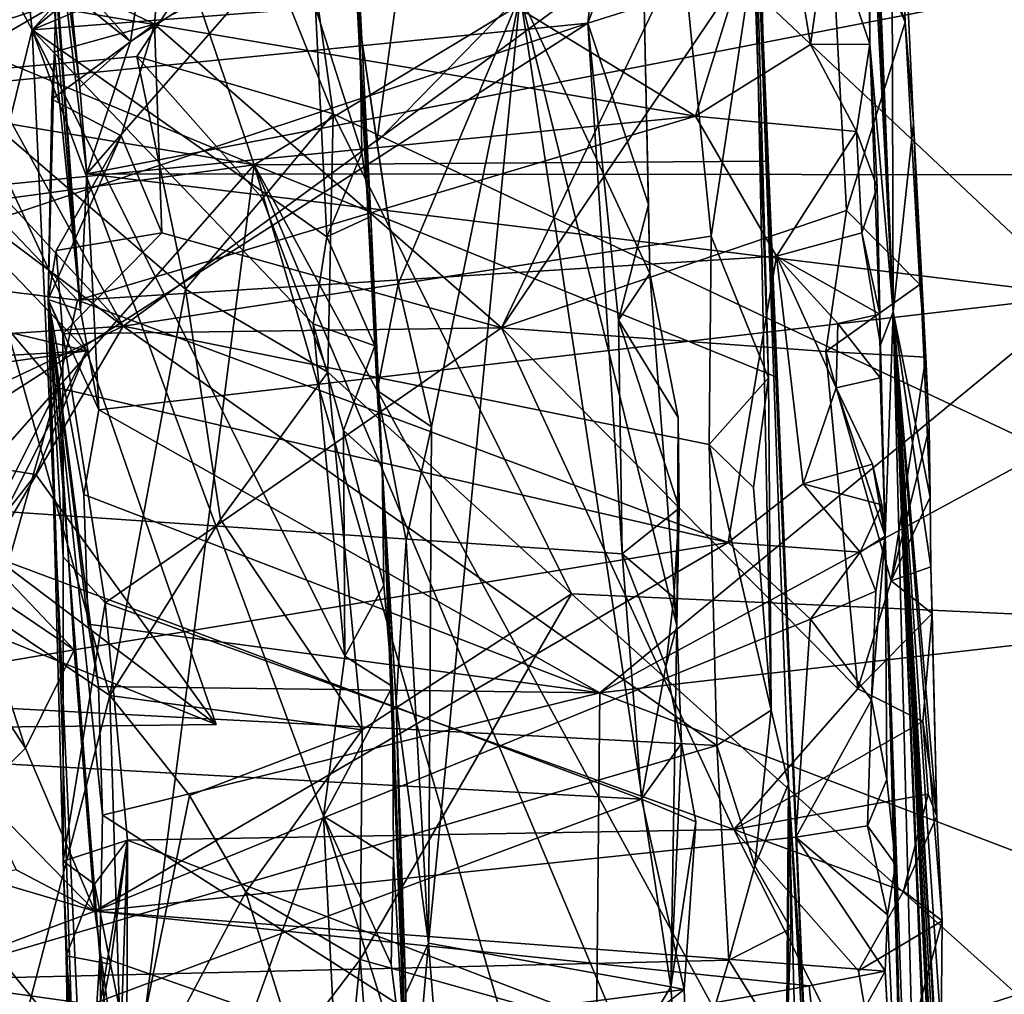
# Model space of a CAD drawing. Units: metres. Extents: x 25.43 to 29.35, y -2.84 to 5.43.
# Drawn here: x 25.9 to 26.32, y -0.27 to 0.15 of the extents above; entities that cross this region are included whole.
import ezdxf

# ---------------------------------------------------------------- set-up
doc = ezdxf.new("R2010")
doc.units = ezdxf.units.M

msp = doc.modelspace()

# ---------------------------------------------------------------- linework, layer by layer
at = {"layer": '1'}
for points in [[(26.25604, 0.4472, 4.13908), (26.2563, 0.39256, 4.03407), (26.273, 0.02248, 4.06828)], [(26.27213, 0.30652, 4.78969), (26.25604, 0.4472, 4.13908), (26.273, 0.02248, 4.06828)], [(26.25759, 0.35966, 4.00349), (26.273, 0.02248, 4.06828), (26.2563, 0.39256, 4.03407)], [(26.03465, 0.10672, -1.49366), (25.99697, 0.20035, -1.48967), (25.99915, 0.3611, -1.4961)], [(26.03465, 0.10672, -1.49366), (25.99915, 0.3611, -1.4961), (26.50435, -0.11438, -1.49474)], [(26.50435, -0.11438, -1.49474), (25.99915, 0.3611, -1.4961), (26.45741, 0.07493, -1.49727)], [(26.45741, 0.07493, -1.49727), (25.99915, 0.3611, -1.4961), (26.48098, 0.32539, -1.50132)], [(26.25759, 0.35966, 4.00349), (26.26228, 0.23076, 3.91086), (26.273, 0.02248, 4.06828)], [(25.86542, 0.12351, -1.36928), (25.89703, 0.34896, -1.41609), (25.97728, 0.27059, -1.48452)], [(25.80331, 0.33326, -0.43626), (25.83245, -0.15847, -0.42214), (25.90669, 0.1425, -0.3524)], [(25.80331, 0.33326, -0.43626), (25.90669, 0.1425, -0.3524), (25.89038, 0.28426, -0.36313)], [(25.90182, 0.31643, 5.1615), (25.91109, 0.23774, 5.01671), (25.92715, 0.0232, 5.3657)], [(25.92986, 0.08119, 5.39934), (25.90182, 0.31643, 5.1615), (25.92715, 0.0232, 5.3657)], [(25.92276, 0.15823, 5.40485), (25.90182, 0.31643, 5.1615), (25.92695, 0.11806, 5.41345)], [(25.92695, 0.11806, 5.41345), (25.90182, 0.31643, 5.1615), (25.92986, 0.08119, 5.39934)], [(26.27213, 0.30652, 4.78969), (26.27815, 0.14572, 4.84151), (26.26524, 0.18401, 4.87591)], [(26.27213, 0.30652, 4.78969), (26.273, 0.02248, 4.06828), (26.28171, 0.10274, 4.66687)], [(26.27213, 0.30652, 4.78969), (26.28171, 0.10274, 4.66687), (26.27815, 0.14572, 4.84151)], [(25.7804, 0.10909, 0.41081), (25.79195, 0.27787, 0.4446), (26.14544, 0.29666, 0.4031)], [(25.7804, 0.10909, 0.41081), (26.14544, 0.29666, 0.4031), (26.15211, 0.2306, 0.38573)], [(25.95863, 0.14489, 4.90868), (25.96341, 0.19995, 4.94377), (26.23977, 0.29539, 4.95956)], [(25.95863, 0.14489, 4.90868), (26.23977, 0.29539, 4.95956), (26.10629, 0.01559, 4.79368)], [(26.10629, 0.01559, 4.79368), (26.23977, 0.29539, 4.95956), (26.24492, 0.2207, 4.90969)], [(25.89038, 0.28426, -0.36313), (25.90669, 0.1425, -0.3524), (26.02687, 0.27478, -0.30332)], [(25.80459, 0.27276, 0.88386), (25.79475, 0.17949, 0.85035), (25.94539, 0.01635, 0.82844)], [(25.80459, 0.27276, 0.88386), (25.94539, 0.01635, 0.82844), (26.18217, 0.18997, 0.902)], [(26.02687, 0.27478, -0.30332), (25.90669, 0.1425, -0.3524), (26.02218, 0.23826, -0.30778)], [(25.86542, 0.12351, -1.36928), (25.97728, 0.27059, -1.48452), (25.99697, 0.20035, -1.48967)], [(25.92354, 0.26793, 3.82791), (25.89896, 0.15486, 3.69624), (26.18889, 0.10565, 3.68546)], [(25.92354, 0.26793, 3.82791), (26.18889, 0.10565, 3.68546), (26.22406, 0.21908, 3.81452)], [(26.21282, 0.25372, 1.01685), (26.22843, -0.17842, 0.94149), (26.2381, -0.35013, 1.30411)], [(26.22843, -0.17842, 0.94149), (26.21282, 0.25372, 1.01685), (26.22108, -0.14712, 0.86323)], [(26.21282, 0.25372, 1.01685), (26.21368, 0.17552, 0.93375), (26.21999, -0.00568, 0.89523)], [(26.21577, 0.21457, 1.32171), (26.21282, 0.25372, 1.01685), (26.21898, 0.08654, 1.26188)], [(26.21282, 0.25372, 1.01685), (26.21999, -0.00568, 0.89523), (26.22108, -0.14712, 0.86323)], [(26.21898, 0.08654, 1.26188), (26.21282, 0.25372, 1.01685), (26.22314, -0.00518, 1.27768)], [(26.22314, -0.00518, 1.27768), (26.21282, 0.25372, 1.01685), (26.2381, -0.35013, 1.30411)], [(26.02218, 0.23826, -0.30778), (25.90669, 0.1425, -0.3524), (26.03385, 0.19556, -0.30027)], [(25.91109, 0.23774, 5.01671), (25.91699, 0.16511, 4.94685), (25.92715, 0.0232, 5.3657)], [(26.14311, 0.14535, 0.37139), (25.7804, 0.10909, 0.41081), (26.15211, 0.2306, 0.38573)], [(26.14311, 0.14535, 0.37139), (26.15211, 0.2306, 0.38573), (26.16157, 0.19446, 0.37452)], [(26.26228, 0.23076, 3.91086), (26.26275, 0.19272, 3.83274), (26.26308, 0.13634, 3.7625)], [(26.273, 0.02248, 4.06828), (26.26228, 0.23076, 3.91086), (26.26308, 0.13634, 3.7625)], [(26.10629, 0.01559, 4.79368), (26.24492, 0.2207, 4.90969), (26.25324, 0.06563, 4.7992)], [(26.22406, 0.21908, 3.81452), (26.18889, 0.10565, 3.68546), (26.23779, 0.13616, 3.72903)], [(26.22406, 0.21908, 3.81452), (26.23779, 0.13616, 3.72903), (26.24527, 0.18882, 3.79144)], [(26.25324, 0.06563, 4.7992), (26.24492, 0.2207, 4.90969), (26.27815, 0.14572, 4.84151)], [(26.24492, 0.2207, 4.90969), (26.26524, 0.18401, 4.87591), (26.27815, 0.14572, 4.84151)], [(26.00105, 0.08505, 1.32493), (25.96179, 0.20041, 1.38804), (26.21577, 0.21457, 1.32171)], [(26.00105, 0.08505, 1.32493), (26.21577, 0.21457, 1.32171), (26.21898, 0.08654, 1.26188)], [(25.70837, 0.13402, 1.38634), (25.72184, 0.20061, 1.42525), (26.00105, 0.08505, 1.32493)], [(26.00105, 0.08505, 1.32493), (25.72184, 0.20061, 1.42525), (25.96179, 0.20041, 1.38804)], [(25.9512, 0.13118, -1.4545), (25.86542, 0.12351, -1.36928), (25.99697, 0.20035, -1.48967)], [(25.95863, 0.14489, 4.90868), (25.91699, 0.16511, 4.94685), (25.96341, 0.19995, 4.94377)], [(25.92196, 0.16777, 5.43944), (25.94851, 0.13749, 5.43498), (25.95786, 0.19834, 5.47057)], [(25.95786, 0.19834, 5.47057), (25.94851, 0.13749, 5.43498), (26.02012, 0.18445, 5.45986)], [(25.9512, 0.13118, -1.4545), (25.99697, 0.20035, -1.48967), (26.03465, 0.10672, -1.49366)], [(25.90669, 0.1425, -0.3524), (26.02718, 0.15189, -0.30542), (26.03385, 0.19556, -0.30027)], [(26.14311, 0.14535, 0.37139), (26.16157, 0.19446, 0.37452), (26.16708, 0.15289, 0.27542)], [(26.18217, 0.18997, 0.902), (25.94539, 0.01635, 0.82844), (26.19559, 0.05469, 0.86917)], [(26.18217, 0.18997, 0.902), (26.19559, 0.05469, 0.86917), (26.21368, 0.17552, 0.93375)], [(26.24527, 0.18882, 3.79144), (26.23779, 0.13616, 3.72903), (26.26308, 0.13634, 3.7625)], [(26.26275, 0.19272, 3.83274), (26.24527, 0.18882, 3.79144), (26.26308, 0.13634, 3.7625)], [(25.94851, 0.13749, 5.43498), (25.92986, 0.08119, 5.39934), (26.02012, 0.18445, 5.45986)], [(26.02012, 0.18445, 5.45986), (25.92986, 0.08119, 5.39934), (26.37084, 0.16683, 5.43842)], [(25.79475, 0.17949, 0.85035), (25.80207, 0.12422, 0.83643), (25.94539, 0.01635, 0.82844)], [(26.21368, 0.17552, 0.93375), (26.19559, 0.05469, 0.86917), (26.21999, -0.00568, 0.89523)], [(25.92196, 0.16777, 5.43944), (25.92276, 0.15823, 5.40485), (25.94851, 0.13749, 5.43498)], [(25.73094, 0.05357, 2.35121), (25.92977, 0.00581, 2.38099), (25.85603, 0.16457, 2.33859)], [(25.85603, 0.16457, 2.33859), (25.92977, 0.00581, 2.38099), (25.84598, 0.09333, 2.44431)], [(25.95863, 0.14489, 4.90868), (25.91616, 0.13314, 4.93265), (25.91699, 0.16511, 4.94685)], [(25.91699, 0.16511, 4.94685), (25.91616, 0.13314, 4.93265), (25.92715, 0.0232, 5.3657)], [(25.92986, 0.08119, 5.39934), (26.38618, 0.08074, 5.38388), (26.37084, 0.16683, 5.43842)], [(26.04503, 0.15067, -0.05847), (26.05334, 0.09477, 0.01557), (26.06299, 0.16545, 0.04534)], [(26.06299, 0.16545, 0.04534), (26.05334, 0.09477, 0.01557), (26.11431, 0.15732, 0.1297)], [(26.04576, 0.16097, -0.22062), (26.02718, 0.15189, -0.30542), (26.04688, 0.09018, -0.28258)], [(26.04576, 0.16097, -0.22062), (26.05074, 0.06302, -0.24265), (26.04503, 0.15067, -0.05847)], [(26.04576, 0.16097, -0.22062), (26.04688, 0.09018, -0.28258), (26.05074, 0.06302, -0.24265)], [(25.92276, 0.15823, 5.40485), (25.92695, 0.11806, 5.41345), (25.94851, 0.13749, 5.43498)], [(26.05334, 0.09477, 0.01557), (26.06242, 0.03416, 0.03381), (26.11431, 0.15732, 0.1297)], [(26.06242, 0.03416, 0.03381), (26.07658, -0.02647, 0.05479), (26.11431, 0.15732, 0.1297)], [(26.07526, -0.24635, 0.03145), (26.1784, -0.2649, 0.25654), (26.11431, 0.15732, 0.1297)], [(26.07658, -0.02647, 0.05479), (26.07526, -0.24635, 0.03145), (26.11431, 0.15732, 0.1297)], [(26.11431, 0.15732, 0.1297), (26.1784, -0.2649, 0.25654), (26.18098, -0.11128, 0.2876)], [(26.16954, 0.03878, 0.26922), (26.11431, 0.15732, 0.1297), (26.18098, -0.11128, 0.2876)], [(26.16708, 0.15289, 0.27542), (26.11431, 0.15732, 0.1297), (26.16954, 0.03878, 0.26922)], [(25.89896, 0.15486, 3.69624), (25.88037, 0.07527, 3.58697), (26.18889, 0.10565, 3.68546)], [(25.90669, 0.1425, -0.3524), (26.03204, 0.05432, -0.3031), (26.02718, 0.15189, -0.30542)], [(26.02718, 0.15189, -0.30542), (26.03204, 0.05432, -0.3031), (26.04688, 0.09018, -0.28258)], [(26.16893, 0.06808, 0.35461), (26.14311, 0.14535, 0.37139), (26.16708, 0.15289, 0.27542)], [(26.16893, 0.06808, 0.35461), (26.16708, 0.15289, 0.27542), (26.16954, 0.03878, 0.26922)], [(26.04503, 0.15067, -0.05847), (26.05074, 0.06302, -0.24265), (26.05559, -0.04296, -0.2201)], [(26.05334, 0.09477, 0.01557), (26.04503, 0.15067, -0.05847), (26.06242, 0.03416, 0.03381)], [(26.05342, -0.01102, -0.0475), (26.04503, 0.15067, -0.05847), (26.05559, -0.04296, -0.2201)], [(26.04503, 0.15067, -0.05847), (26.05342, -0.01102, -0.0475), (26.06242, 0.03416, 0.03381)], [(25.80584, 0.03339, 0.39426), (25.7804, 0.10909, 0.41081), (26.14311, 0.14535, 0.37139)], [(25.82637, -0.05792, 0.38321), (25.80584, 0.03339, 0.39426), (26.14311, 0.14535, 0.37139)], [(25.82637, -0.05792, 0.38321), (26.14311, 0.14535, 0.37139), (26.15768, -0.08062, 0.35136)], [(25.90669, 0.1425, -0.3524), (25.83245, -0.15847, -0.42214), (25.93443, -0.46047, -0.34269)], [(25.90669, 0.1425, -0.3524), (25.93443, -0.46047, -0.34269), (26.03056, -0.19225, -0.30478)], [(25.90669, 0.1425, -0.3524), (26.03056, -0.19225, -0.30478), (26.03965, -0.12412, -0.30125)], [(25.90669, 0.1425, -0.3524), (26.02618, 0.01733, -0.30596), (26.03204, 0.05432, -0.3031)], [(26.02618, 0.01733, -0.30596), (25.90669, 0.1425, -0.3524), (26.03965, -0.12412, -0.30125)], [(25.91496, 0.11293, 4.91659), (25.91616, 0.13314, 4.93265), (25.95863, 0.14489, 4.90868)], [(25.94452, 0.09741, 4.88058), (25.91496, 0.11293, 4.91659), (25.95863, 0.14489, 4.90868)], [(25.96184, 0.05599, 4.84581), (25.94452, 0.09741, 4.88058), (25.95863, 0.14489, 4.90868)], [(25.96184, 0.05599, 4.84581), (25.95863, 0.14489, 4.90868), (26.10629, 0.01559, 4.79368)], [(26.15768, -0.08062, 0.35136), (26.14311, 0.14535, 0.37139), (26.15611, 0.01895, 0.35457)], [(26.15611, 0.01895, 0.35457), (26.14311, 0.14535, 0.37139), (26.16893, 0.06808, 0.35461)], [(26.25324, 0.06563, 4.7992), (26.27815, 0.14572, 4.84151), (26.2844, 0.0341, 4.75213)], [(26.27815, 0.14572, 4.84151), (26.28171, 0.10274, 4.66687), (26.2844, 0.0341, 4.75213)], [(25.92695, 0.11806, 5.41345), (25.92986, 0.08119, 5.39934), (25.94851, 0.13749, 5.43498)], [(26.23779, 0.13616, 3.72903), (26.18889, 0.10565, 3.68546), (26.25739, 0.09914, 3.70519)], [(26.23779, 0.13616, 3.72903), (26.25739, 0.09914, 3.70519), (26.26308, 0.13634, 3.7625)], [(26.26308, 0.13634, 3.7625), (26.25739, 0.09914, 3.70519), (26.26627, 0.07547, 3.70801)], [(26.26759, 0.0084, 3.69385), (26.26308, 0.13634, 3.7625), (26.26627, 0.07547, 3.70801)], [(26.26308, 0.13634, 3.7625), (26.26759, 0.0084, 3.69385), (26.273, 0.02248, 4.06828)], [(25.7014, 0.0441, 1.35514), (25.70837, 0.13402, 1.38634), (26.00105, 0.08505, 1.32493)], [(25.97186, 0.03203, -1.46789), (25.86542, 0.12351, -1.36928), (25.9512, 0.13118, -1.4545)], [(25.91616, 0.13314, 4.93265), (25.91496, 0.11293, 4.91659), (25.91341, 0.02775, 4.95928)], [(25.92715, 0.0232, 5.3657), (25.91616, 0.13314, 4.93265), (25.91341, 0.02775, 4.95928)], [(25.97186, 0.03203, -1.46789), (25.9512, 0.13118, -1.4545), (26.00463, 0.07064, -1.48771)], [(26.00463, 0.07064, -1.48771), (25.9512, 0.13118, -1.4545), (26.03465, 0.10672, -1.49366)], [(25.78459, -0.03672, -1.24675), (25.86542, 0.12351, -1.36928), (25.93964, -0.14085, -1.43358)], [(25.80207, 0.12422, 0.83643), (25.80574, 0.00724, 0.81103), (25.94539, 0.01635, 0.82844)], [(25.86542, 0.12351, -1.36928), (25.97186, 0.03203, -1.46789), (25.93964, -0.14085, -1.43358)], [(25.91341, 0.02775, 4.95928), (25.91496, 0.11293, 4.91659), (25.94452, 0.09741, 4.88058)], [(26.18889, 0.10565, 3.68546), (25.88037, 0.07527, 3.58697), (25.92595, 0.02744, 3.54892)], [(26.18889, 0.10565, 3.68546), (25.92595, 0.02744, 3.54892), (26.22342, 0.04607, 3.62006)], [(26.00463, 0.07064, -1.48771), (26.03465, 0.10672, -1.49366), (26.03247, -0.00327, -1.49113)], [(26.13617, -0.09758, -1.49279), (26.03247, -0.00327, -1.49113), (26.03465, 0.10672, -1.49366)], [(26.50435, -0.11438, -1.49474), (26.13617, -0.09758, -1.49279), (26.03465, 0.10672, -1.49366)], [(26.18889, 0.10565, 3.68546), (26.22342, 0.04607, 3.62006), (26.25739, 0.09914, 3.70519)], [(26.28171, 0.10274, 4.66687), (26.273, 0.02248, 4.06828), (26.28876, -0.05649, 4.65173)], [(26.2844, 0.0341, 4.75213), (26.28171, 0.10274, 4.66687), (26.28697, 0.00311, 4.71857)], [(26.28697, 0.00311, 4.71857), (26.28171, 0.10274, 4.66687), (26.28842, -0.02708, 4.68511)], [(26.28842, -0.02708, 4.68511), (26.28171, 0.10274, 4.66687), (26.28876, -0.05649, 4.65173)], [(25.91677, 0.04851, 4.87185), (25.91341, 0.02775, 4.95928), (25.94452, 0.09741, 4.88058)], [(25.91677, 0.04851, 4.87185), (25.94452, 0.09741, 4.88058), (25.96184, 0.05599, 4.84581)], [(26.25739, 0.09914, 3.70519), (26.22342, 0.04607, 3.62006), (26.25964, 0.05611, 3.65509)], [(26.25739, 0.09914, 3.70519), (26.25964, 0.05611, 3.65509), (26.26627, 0.07547, 3.70801)], [(25.84598, 0.09333, 2.44431), (25.92977, 0.00581, 2.38099), (25.84243, 0.00071, 2.45337)], [(26.04688, 0.09018, -0.28258), (26.03204, 0.05432, -0.3031), (26.05074, 0.06302, -0.24265)], [(25.7014, 0.0441, 1.35514), (26.00105, 0.08505, 1.32493), (25.89277, -0.03788, 1.31207)], [(25.90081, -0.69497, 1.67425), (25.89277, -0.03788, 1.31207), (26.00105, 0.08505, 1.32493)], [(25.90081, -0.69497, 1.67425), (26.00105, 0.08505, 1.32493), (26.2677, -0.83254, 1.50947)], [(26.00105, 0.08505, 1.32493), (26.21898, 0.08654, 1.26188), (26.22314, -0.00518, 1.27768)], [(26.00105, 0.08505, 1.32493), (26.24993, -0.50594, 1.35793), (26.2677, -0.83254, 1.50947)], [(26.00105, 0.08505, 1.32493), (26.2381, -0.35013, 1.30411), (26.24993, -0.50594, 1.35793)], [(26.00105, 0.08505, 1.32493), (26.22314, -0.00518, 1.27768), (26.2381, -0.35013, 1.30411)], [(25.92715, 0.0232, 5.3657), (25.93493, -0.01935, 5.33919), (25.92986, 0.08119, 5.39934)], [(25.92986, 0.08119, 5.39934), (25.93493, -0.01935, 5.33919), (26.35362, 0.02938, 5.35502)], [(25.92986, 0.08119, 5.39934), (26.35362, 0.02938, 5.35502), (26.38618, 0.08074, 5.38388)], [(26.26627, 0.07547, 3.70801), (26.25964, 0.05611, 3.65509), (26.26759, 0.0084, 3.69385)], [(25.88037, 0.07527, 3.58697), (25.88104, 0.03291, 3.52609), (25.92595, 0.02744, 3.54892)], [(25.97186, 0.03203, -1.46789), (26.00463, 0.07064, -1.48771), (26.03247, -0.00327, -1.49113)], [(26.15611, 0.01895, 0.35457), (26.16893, 0.06808, 0.35461), (26.16954, 0.03878, 0.26922)], [(26.05074, 0.06302, -0.24265), (26.03204, 0.05432, -0.3031), (26.05239, 0.00799, -0.27885)], [(26.05074, 0.06302, -0.24265), (26.05239, 0.00799, -0.27885), (26.05559, -0.04296, -0.2201)], [(26.24441, 0.00555, 4.75788), (26.10629, 0.01559, 4.79368), (26.25324, 0.06563, 4.7992)], [(26.24441, 0.00555, 4.75788), (26.25324, 0.06563, 4.7992), (26.2844, 0.0341, 4.75213)], [(25.91967, 0.01304, 4.83313), (25.91677, 0.04851, 4.87185), (25.96184, 0.05599, 4.84581)], [(25.91967, 0.01304, 4.83313), (25.96184, 0.05599, 4.84581), (26.10629, 0.01559, 4.79368)], [(26.19559, 0.05469, 0.86917), (25.94539, 0.01635, 0.82844), (26.19479, -0.034, 0.8554)], [(26.19559, 0.05469, 0.86917), (26.19479, -0.034, 0.8554), (26.21999, -0.00568, 0.89523)], [(26.25964, 0.05611, 3.65509), (26.22342, 0.04607, 3.62006), (26.2673, 0.02143, 3.63624)], [(26.25964, 0.05611, 3.65509), (26.2673, 0.02143, 3.63624), (26.26759, 0.0084, 3.69385)], [(25.73094, 0.05357, 2.35121), (25.74485, -0.0204, 2.36152), (25.92977, 0.00581, 2.38099)], [(26.03204, 0.05432, -0.3031), (26.02618, 0.01733, -0.30596), (26.05239, 0.00799, -0.27885)], [(25.91967, 0.01304, 4.83313), (25.91341, 0.02775, 4.95928), (25.91677, 0.04851, 4.87185)], [(25.92595, 0.02744, 3.54892), (26.2028, -0.07572, 3.4558), (26.22342, 0.04607, 3.62006)], [(26.2028, -0.07572, 3.4558), (26.23477, -0.05079, 3.49798), (26.22342, 0.04607, 3.62006)], [(26.22342, 0.04607, 3.62006), (26.23477, -0.05079, 3.49798), (26.24881, -0.00989, 3.55954)], [(26.22342, 0.04607, 3.62006), (26.24881, -0.00989, 3.55954), (26.2495, 0.01745, 3.59505)], [(26.22342, 0.04607, 3.62006), (26.2495, 0.01745, 3.59505), (26.2673, 0.02143, 3.63624)], [(26.15611, 0.01895, 0.35457), (26.16954, 0.03878, 0.26922), (26.18151, -0.02249, 0.30567)], [(26.16954, 0.03878, 0.26922), (26.18098, -0.11128, 0.2876), (26.18151, -0.02249, 0.30567)], [(26.06242, 0.03416, 0.03381), (26.05342, -0.01102, -0.0475), (26.07658, -0.02647, 0.05479)], [(26.24441, 0.00555, 4.75788), (26.2844, 0.0341, 4.75213), (26.28697, 0.00311, 4.71857)], [(25.88104, 0.03291, 3.52609), (25.91749, -0.00986, 3.50472), (25.92595, 0.02744, 3.54892)], [(25.88104, 0.03291, 3.52609), (25.88611, -0.07214, 3.38372), (25.91749, -0.00986, 3.50472)], [(25.93493, -0.01935, 5.33919), (26.14822, -0.13977, 5.25924), (26.35362, 0.02938, 5.35502)], [(25.93964, -0.14085, -1.43358), (25.97186, 0.03203, -1.46789), (25.98682, -0.06603, -1.47569)], [(25.98682, -0.06603, -1.47569), (25.97186, 0.03203, -1.46789), (26.03247, -0.00327, -1.49113)], [(26.14822, -0.13977, 5.25924), (26.37929, -0.01425, 5.32582), (26.35362, 0.02938, 5.35502)], [(25.91985, -0.08186, 4.76946), (25.91341, 0.02775, 4.95928), (25.91967, 0.01304, 4.83313)], [(25.91341, 0.02775, 4.95928), (25.91985, -0.08186, 4.76946), (25.91983, -0.2114, 4.68129)], [(25.91341, 0.02775, 4.95928), (25.91983, -0.2114, 4.68129), (25.92688, -0.38675, 4.75035)], [(25.91341, 0.02775, 4.95928), (25.92688, -0.38675, 4.75035), (25.93546, -0.25191, 5.17267)], [(25.93491, -0.13706, 5.25834), (25.93048, -0.11056, 5.27513), (25.91341, 0.02775, 4.95928)], [(25.93048, -0.11056, 5.27513), (25.92857, -0.05533, 5.31226), (25.91341, 0.02775, 4.95928)], [(25.9366, -0.19187, 5.21891), (25.91341, 0.02775, 4.95928), (25.93546, -0.25191, 5.17267)], [(25.93491, -0.13706, 5.25834), (25.91341, 0.02775, 4.95928), (25.9366, -0.19187, 5.21891)], [(25.92715, 0.0232, 5.3657), (25.91341, 0.02775, 4.95928), (25.93493, -0.01935, 5.33919)], [(25.93493, -0.01935, 5.33919), (25.91341, 0.02775, 4.95928), (25.92857, -0.05533, 5.31226)], [(25.91749, -0.00986, 3.50472), (26.2028, -0.07572, 3.4558), (25.92595, 0.02744, 3.54892)], [(26.2673, 0.02143, 3.63624), (26.2495, 0.01745, 3.59505), (26.26744, -0.00568, 3.60047)], [(26.2673, 0.02143, 3.63624), (26.26744, -0.00568, 3.60047), (26.26759, 0.0084, 3.69385)], [(26.273, 0.02248, 4.06828), (26.26759, 0.0084, 3.69385), (26.26969, -0.07299, 3.5872)], [(26.273, 0.02248, 4.06828), (26.26969, -0.07299, 3.5872), (26.29242, -0.72613, 3.16496)], [(26.30222, -0.68577, 3.93298), (26.29966, -0.6004, 4.01558), (26.273, 0.02248, 4.06828)], [(26.273, 0.02248, 4.06828), (26.29242, -0.72613, 3.16496), (26.30222, -0.68577, 3.93298)], [(26.273, 0.02248, 4.06828), (26.29383, -0.23673, 4.5137), (26.29164, -0.19224, 4.53061)], [(26.29383, -0.23673, 4.5137), (26.273, 0.02248, 4.06828), (26.29349, -0.28392, 4.4284)], [(26.29349, -0.28392, 4.4284), (26.273, 0.02248, 4.06828), (26.29445, -0.34275, 4.36232)], [(26.29445, -0.34275, 4.36232), (26.273, 0.02248, 4.06828), (26.29597, -0.37741, 4.35499)], [(26.29597, -0.37741, 4.35499), (26.273, 0.02248, 4.06828), (26.29691, -0.41736, 4.27876)], [(26.273, 0.02248, 4.06828), (26.29848, -0.47654, 4.21329), (26.29691, -0.41736, 4.27876)], [(26.273, 0.02248, 4.06828), (26.29966, -0.6004, 4.01558), (26.30046, -0.5513, 4.12853)], [(26.29848, -0.47654, 4.21329), (26.273, 0.02248, 4.06828), (26.29957, -0.50675, 4.17851)], [(26.273, 0.02248, 4.06828), (26.30046, -0.5513, 4.12853), (26.29957, -0.50675, 4.17851)], [(26.29164, -0.19224, 4.53061), (26.289, -0.08616, 4.61864), (26.273, 0.02248, 4.06828)], [(26.28876, -0.05649, 4.65173), (26.273, 0.02248, 4.06828), (26.289, -0.08616, 4.61864)], [(26.02618, 0.01733, -0.30596), (26.03965, -0.12412, -0.30125), (26.03906, -0.02803, -0.30047)], [(26.02618, 0.01733, -0.30596), (26.03906, -0.02803, -0.30047), (26.05239, 0.00799, -0.27885)], [(26.15768, -0.08062, 0.35136), (26.15611, 0.01895, 0.35457), (26.18193, -0.06117, 0.33302)], [(26.18193, -0.06117, 0.33302), (26.15611, 0.01895, 0.35457), (26.18151, -0.02249, 0.30567)], [(26.2495, 0.01745, 3.59505), (26.24881, -0.00989, 3.55954), (26.26744, -0.00568, 3.60047)], [(25.80574, 0.00724, 0.81103), (25.80599, -0.04952, 0.80184), (25.94539, 0.01635, 0.82844)], [(25.80599, -0.04952, 0.80184), (25.8515, -0.14395, 0.80008), (25.94539, 0.01635, 0.82844)], [(25.94539, 0.01635, 0.82844), (25.8515, -0.14395, 0.80008), (26.19801, -0.16212, 0.84225)], [(25.93769, -0.10146, 4.7355), (25.91967, 0.01304, 4.83313), (26.10629, 0.01559, 4.79368)], [(25.91985, -0.08186, 4.76946), (25.91967, 0.01304, 4.83313), (25.93769, -0.10146, 4.7355)], [(26.20521, -0.19789, 4.59773), (25.93769, -0.10146, 4.7355), (26.10629, 0.01559, 4.79368)], [(25.94539, 0.01635, 0.82844), (26.19801, -0.16212, 0.84225), (26.19479, -0.034, 0.8554)], [(26.20521, -0.19789, 4.59773), (26.10629, 0.01559, 4.79368), (26.25805, -0.13801, 4.63876)], [(26.25805, -0.13801, 4.63876), (26.10629, 0.01559, 4.79368), (26.24441, 0.00555, 4.75788)], [(26.26759, 0.0084, 3.69385), (26.26744, -0.00568, 3.60047), (26.26969, -0.07299, 3.5872)], [(25.92977, 0.00581, 2.38099), (25.74485, -0.0204, 2.36152), (25.90813, -0.04678, 2.37956)], [(25.84243, 0.00071, 2.45337), (25.92977, 0.00581, 2.38099), (25.88671, -0.0792, 2.41838)], [(25.92977, 0.00581, 2.38099), (25.98489, -0.15319, 2.42142), (25.88671, -0.0792, 2.41838)], [(25.90813, -0.04678, 2.37956), (25.98489, -0.15319, 2.42142), (25.92977, 0.00581, 2.38099)], [(26.05239, 0.00799, -0.27885), (26.03906, -0.02803, -0.30047), (26.05559, -0.04296, -0.2201)], [(26.25805, -0.13801, 4.63876), (26.24441, 0.00555, 4.75788), (26.27221, -0.09212, 4.66995)], [(26.27221, -0.09212, 4.66995), (26.24441, 0.00555, 4.75788), (26.28697, 0.00311, 4.71857)], [(26.27221, -0.09212, 4.66995), (26.28697, 0.00311, 4.71857), (26.28842, -0.02708, 4.68511)], [(26.04712, -0.15554, -1.48942), (25.98682, -0.06603, -1.47569), (26.03247, -0.00327, -1.49113)], [(26.04712, -0.15554, -1.48942), (26.03247, -0.00327, -1.49113), (26.13617, -0.09758, -1.49279)], [(26.19479, -0.034, 0.8554), (26.21363, -0.05241, 0.86382), (26.21999, -0.00568, 0.89523)], [(26.21999, -0.00568, 0.89523), (26.21363, -0.05241, 0.86382), (26.22108, -0.14712, 0.86323)], [(26.26744, -0.00568, 3.60047), (26.24881, -0.00989, 3.55954), (26.26969, -0.07299, 3.5872)], [(25.88611, -0.07214, 3.38372), (25.89482, -0.09023, 3.37108), (25.91749, -0.00986, 3.50472)], [(25.91749, -0.00986, 3.50472), (25.89482, -0.09023, 3.37108), (25.9245, -0.12137, 3.34675)], [(25.91749, -0.00986, 3.50472), (25.9245, -0.12137, 3.34675), (26.2028, -0.07572, 3.4558)], [(26.06156, -0.14413, -0.00654), (26.05342, -0.01102, -0.0475), (26.05559, -0.04296, -0.2201)], [(26.05342, -0.01102, -0.0475), (26.06156, -0.14413, -0.00654), (26.06585, -0.07492, 0.02818)], [(26.05342, -0.01102, -0.0475), (26.06585, -0.07492, 0.02818), (26.07658, -0.02647, 0.05479)], [(26.24881, -0.00989, 3.55954), (26.23477, -0.05079, 3.49798), (26.26429, -0.04247, 3.53822)], [(26.24881, -0.00989, 3.55954), (26.26429, -0.04247, 3.53822), (26.26969, -0.07299, 3.5872)], [(26.37929, -0.01425, 5.32582), (26.14822, -0.13977, 5.25924), (26.40781, -0.10996, 5.25218)], [(25.74485, -0.0204, 2.36152), (25.86303, -0.10428, 2.37009), (25.90813, -0.04678, 2.37956)], [(25.93493, -0.01935, 5.33919), (25.92857, -0.05533, 5.31226), (26.14822, -0.13977, 5.25924)], [(26.18151, -0.02249, 0.30567), (26.18098, -0.11128, 0.2876), (26.18193, -0.06117, 0.33302)], [(26.03965, -0.12412, -0.30125), (26.05622, -0.09391, -0.27808), (26.03906, -0.02803, -0.30047)], [(26.03906, -0.02803, -0.30047), (26.05622, -0.09391, -0.27808), (26.05559, -0.04296, -0.2201)], [(26.07658, -0.02647, 0.05479), (26.06585, -0.07492, 0.02818), (26.07526, -0.24635, 0.03145)], [(26.27221, -0.09212, 4.66995), (26.28842, -0.02708, 4.68511), (26.28876, -0.05649, 4.65173)], [(25.78459, -0.03672, -1.24675), (25.93964, -0.14085, -1.43358), (25.86024, -0.44465, -1.32418)], [(26.19801, -0.16212, 0.84225), (26.22108, -0.14712, 0.86323), (26.19479, -0.034, 0.8554)], [(26.19479, -0.034, 0.8554), (26.22108, -0.14712, 0.86323), (26.21363, -0.05241, 0.86382)], [(26.05622, -0.09391, -0.27808), (26.05999, -0.13701, -0.26522), (26.05559, -0.04296, -0.2201)], [(26.05999, -0.13701, -0.26522), (26.06567, -0.30457, -0.27965), (26.05559, -0.04296, -0.2201)], [(26.05559, -0.04296, -0.2201), (26.06567, -0.30457, -0.27965), (26.06156, -0.14413, -0.00654)], [(26.23477, -0.05079, 3.49798), (26.26821, -0.05979, 3.52877), (26.26429, -0.04247, 3.53822)], [(26.26429, -0.04247, 3.53822), (26.26821, -0.05979, 3.52877), (26.26969, -0.07299, 3.5872)], [(25.90813, -0.04678, 2.37956), (25.86303, -0.10428, 2.37009), (25.98489, -0.15319, 2.42142)], [(26.23477, -0.05079, 3.49798), (26.2028, -0.07572, 3.4558), (26.25893, -0.07986, 3.47667)], [(26.23477, -0.05079, 3.49798), (26.25893, -0.07986, 3.47667), (26.26821, -0.05979, 3.52877)], [(25.80484, -0.16495, 0.38337), (25.82637, -0.05792, 0.38321), (26.16592, -0.18503, 0.35036)], [(26.16592, -0.18503, 0.35036), (25.82637, -0.05792, 0.38321), (26.15768, -0.08062, 0.35136)], [(25.92857, -0.05533, 5.31226), (25.93048, -0.11056, 5.27513), (26.14822, -0.13977, 5.25924)], [(26.27221, -0.09212, 4.66995), (26.28876, -0.05649, 4.65173), (26.289, -0.08616, 4.61864)], [(26.17976, -0.09922, 0.33916), (26.15768, -0.08062, 0.35136), (26.18193, -0.06117, 0.33302)], [(26.18098, -0.11128, 0.2876), (26.17976, -0.09922, 0.33916), (26.18193, -0.06117, 0.33302)], [(26.25893, -0.07986, 3.47667), (26.26969, -0.07299, 3.5872), (26.26821, -0.05979, 3.52877)], [(26.04712, -0.15554, -1.48942), (25.93964, -0.14085, -1.43358), (25.98682, -0.06603, -1.47569)], [(26.06585, -0.07492, 0.02818), (26.06156, -0.14413, -0.00654), (26.07526, -0.24635, 0.03145)], [(26.26564, -0.09642, 3.46634), (26.26969, -0.07299, 3.5872), (26.25893, -0.07986, 3.47667)], [(26.26564, -0.09642, 3.46634), (26.26377, -0.1427, 3.39276), (26.26969, -0.07299, 3.5872)], [(26.26377, -0.1427, 3.39276), (26.27037, -0.17663, 3.35767), (26.26969, -0.07299, 3.5872)], [(26.27037, -0.17663, 3.35767), (26.27404, -0.21275, 3.33811), (26.26969, -0.07299, 3.5872)], [(26.27404, -0.21275, 3.33811), (26.27897, -0.42065, 3.15043), (26.26969, -0.07299, 3.5872)], [(26.29242, -0.72613, 3.16496), (26.26969, -0.07299, 3.5872), (26.27897, -0.42065, 3.15043)], [(25.98489, -0.15319, 2.42142), (25.84249, -0.15495, 2.38777), (25.88671, -0.0792, 2.41838)], [(25.9245, -0.12137, 3.34675), (25.93327, -0.23262, 3.16628), (26.2028, -0.07572, 3.4558)], [(26.2028, -0.07572, 3.4558), (25.93327, -0.23262, 3.16628), (26.2379, -0.10833, 3.4211)], [(26.2028, -0.07572, 3.4558), (26.2379, -0.10833, 3.4211), (26.25893, -0.07986, 3.47667)], [(25.91983, -0.2114, 4.68129), (25.91985, -0.08186, 4.76946), (25.93769, -0.10146, 4.7355)], [(26.17976, -0.09922, 0.33916), (26.17626, -0.12854, 0.34174), (26.15768, -0.08062, 0.35136)], [(26.15768, -0.08062, 0.35136), (26.17626, -0.12854, 0.34174), (26.16592, -0.18503, 0.35036)], [(26.2379, -0.10833, 3.4211), (26.26564, -0.09642, 3.46634), (26.25893, -0.07986, 3.47667)], [(26.28968, -0.10599, 4.62948), (26.27221, -0.09212, 4.66995), (26.289, -0.08616, 4.61864)], [(26.28968, -0.10599, 4.62948), (26.289, -0.08616, 4.61864), (26.29164, -0.19224, 4.53061)], [(25.89482, -0.09023, 3.37108), (25.8821, -0.09284, 3.32829), (25.9245, -0.12137, 3.34675)], [(26.25805, -0.13801, 4.63876), (26.27221, -0.09212, 4.66995), (26.28968, -0.10599, 4.62948)], [(25.8821, -0.09284, 3.32829), (25.89171, -0.12701, 3.30883), (25.9245, -0.12137, 3.34675)], [(26.05622, -0.09391, -0.27808), (26.03965, -0.12412, -0.30125), (26.05999, -0.13701, -0.26522)], [(26.0462, -0.25324, -1.48776), (26.04712, -0.15554, -1.48942), (26.13617, -0.09758, -1.49279)], [(26.42815, -0.36018, -1.4908), (26.0462, -0.25324, -1.48776), (26.13617, -0.09758, -1.49279)], [(26.42815, -0.36018, -1.4908), (26.13617, -0.09758, -1.49279), (26.50435, -0.11438, -1.49474)], [(26.17626, -0.12854, 0.34174), (26.17976, -0.09922, 0.33916), (26.18098, -0.11128, 0.2876)], [(26.26564, -0.09642, 3.46634), (26.2379, -0.10833, 3.4211), (26.26377, -0.1427, 3.39276)], [(25.84249, -0.15495, 2.38777), (25.98489, -0.15319, 2.42142), (25.86303, -0.10428, 2.37009)], [(25.91983, -0.2114, 4.68129), (25.93769, -0.10146, 4.7355), (25.94725, -0.2024, 4.64938)], [(25.94725, -0.2024, 4.64938), (25.93769, -0.10146, 4.7355), (26.20521, -0.19789, 4.59773)], [(26.2379, -0.10833, 3.4211), (25.93327, -0.23262, 3.16628), (26.23158, -0.20121, 3.27049)], [(26.2379, -0.10833, 3.4211), (26.23158, -0.20121, 3.27049), (26.26377, -0.1427, 3.39276)], [(26.28562, -0.15198, 4.60764), (26.25805, -0.13801, 4.63876), (26.28968, -0.10599, 4.62948)], [(26.28562, -0.15198, 4.60764), (26.28968, -0.10599, 4.62948), (26.29164, -0.19224, 4.53061)], [(25.93048, -0.11056, 5.27513), (25.93491, -0.13706, 5.25834), (26.14822, -0.13977, 5.25924)], [(26.40781, -0.10996, 5.25218), (26.14822, -0.13977, 5.25924), (26.41191, -0.24044, 5.1596)], [(26.17626, -0.12854, 0.34174), (26.18098, -0.11128, 0.2876), (26.18298, -0.16129, 0.28902)], [(26.18098, -0.11128, 0.2876), (26.1784, -0.2649, 0.25654), (26.18298, -0.16129, 0.28902)], [(25.9245, -0.12137, 3.34675), (25.89171, -0.12701, 3.30883), (25.90374, -0.16336, 3.27092)], [(25.9245, -0.12137, 3.34675), (25.90374, -0.16336, 3.27092), (25.93327, -0.23262, 3.16628)], [(26.03965, -0.12412, -0.30125), (26.03056, -0.19225, -0.30478), (26.05999, -0.13701, -0.26522)], [(25.89171, -0.12701, 3.30883), (25.88222, -0.13051, 3.26191), (25.90374, -0.16336, 3.27092)], [(26.16592, -0.18503, 0.35036), (26.17626, -0.12854, 0.34174), (26.18298, -0.16129, 0.28902)], [(25.88222, -0.13051, 3.26191), (25.88427, -0.18253, 3.19291), (25.90374, -0.16336, 3.27092)], [(25.93491, -0.13706, 5.25834), (25.9366, -0.19187, 5.21891), (26.14822, -0.13977, 5.25924)], [(26.05999, -0.13701, -0.26522), (26.03056, -0.19225, -0.30478), (26.06036, -0.21061, -0.28221)], [(26.05999, -0.13701, -0.26522), (26.06036, -0.21061, -0.28221), (26.06567, -0.30457, -0.27965)], [(26.20521, -0.19789, 4.59773), (26.25805, -0.13801, 4.63876), (26.28562, -0.15198, 4.60764)], [(25.86024, -0.44465, -1.32418), (25.93964, -0.14085, -1.43358), (25.94516, -0.32311, -1.42258)], [(25.9366, -0.19187, 5.21891), (26.14641, -0.32606, 5.12042), (26.14822, -0.13977, 5.25924)], [(25.94516, -0.32311, -1.42258), (25.93964, -0.14085, -1.43358), (25.97361, -0.18345, -1.45841)], [(25.97361, -0.18345, -1.45841), (25.93964, -0.14085, -1.43358), (26.04712, -0.15554, -1.48942)], [(26.14822, -0.13977, 5.25924), (26.14641, -0.32606, 5.12042), (26.41191, -0.24044, 5.1596)], [(25.8515, -0.14395, 0.80008), (25.85704, -0.26193, 0.80445), (26.19801, -0.16212, 0.84225)], [(26.06156, -0.14413, -0.00654), (26.06567, -0.30457, -0.27965), (26.06675, -0.34304, -0.05115)], [(26.06156, -0.14413, -0.00654), (26.06675, -0.34304, -0.05115), (26.06563, -0.26769, -0.01111)], [(26.06156, -0.14413, -0.00654), (26.06563, -0.26769, -0.01111), (26.07526, -0.24635, 0.03145)], [(26.26377, -0.1427, 3.39276), (26.23158, -0.20121, 3.27049), (26.26212, -0.19642, 3.30525)], [(26.26377, -0.1427, 3.39276), (26.26212, -0.19642, 3.30525), (26.27037, -0.17663, 3.35767)], [(26.19801, -0.16212, 0.84225), (26.21415, -0.21332, 0.85476), (26.22108, -0.14712, 0.86323)], [(26.22108, -0.14712, 0.86323), (26.21415, -0.21332, 0.85476), (26.22843, -0.17842, 0.94149)], [(26.20521, -0.19789, 4.59773), (26.28562, -0.15198, 4.60764), (26.28797, -0.18281, 4.5741)], [(26.28797, -0.18281, 4.5741), (26.28562, -0.15198, 4.60764), (26.29164, -0.19224, 4.53061)], [(25.83245, -0.15847, -0.42214), (25.84458, -0.30487, -0.4164), (25.93443, -0.46047, -0.34269)], [(25.99759, -0.22458, -1.4777), (25.97361, -0.18345, -1.45841), (26.04712, -0.15554, -1.48942)], [(25.99759, -0.22458, -1.4777), (26.04712, -0.15554, -1.48942), (26.0462, -0.25324, -1.48776)], [(26.19801, -0.16212, 0.84225), (25.85704, -0.26193, 0.80445), (26.2031, -0.25358, 0.85227)], [(25.90374, -0.16336, 3.27092), (25.88427, -0.18253, 3.19291), (25.93327, -0.23262, 3.16628)], [(26.16592, -0.18503, 0.35036), (26.18298, -0.16129, 0.28902), (26.18903, -0.19467, 0.31332)], [(26.18298, -0.16129, 0.28902), (26.1784, -0.2649, 0.25654), (26.18903, -0.19467, 0.31332)], [(26.19801, -0.16212, 0.84225), (26.2031, -0.25358, 0.85227), (26.21415, -0.21332, 0.85476)], [(25.82509, -0.31211, 0.39048), (25.80484, -0.16495, 0.38337), (26.16592, -0.18503, 0.35036)], [(26.22843, -0.17842, 0.94149), (26.21415, -0.21332, 0.85476), (26.22943, -0.24005, 0.88723)], [(26.22843, -0.17842, 0.94149), (26.22943, -0.24005, 0.88723), (26.22762, -0.29307, 0.87666)], [(26.22762, -0.29307, 0.87666), (26.22809, -0.36158, 0.88646), (26.22843, -0.17842, 0.94149)], [(26.22843, -0.17842, 0.94149), (26.22809, -0.36158, 0.88646), (26.23404, -0.39093, 0.90109)], [(26.22843, -0.17842, 0.94149), (26.23404, -0.39093, 0.90109), (26.24993, -0.50594, 1.35793)], [(26.2381, -0.35013, 1.30411), (26.22843, -0.17842, 0.94149), (26.24993, -0.50594, 1.35793)], [(26.27037, -0.17663, 3.35767), (26.26212, -0.19642, 3.30525), (26.27404, -0.21275, 3.33811)], [(25.88427, -0.18253, 3.19291), (25.8998, -0.21511, 3.17158), (25.93327, -0.23262, 3.16628)], [(25.94516, -0.32311, -1.42258), (25.97361, -0.18345, -1.45841), (25.99759, -0.22458, -1.4777)], [(26.27741, -0.22419, 4.55279), (26.20521, -0.19789, 4.59773), (26.28797, -0.18281, 4.5741)], [(26.27741, -0.22419, 4.55279), (26.28797, -0.18281, 4.5741), (26.29164, -0.19224, 4.53061)], [(26.16592, -0.18503, 0.35036), (26.18413, -0.266, 0.34432), (25.82509, -0.31211, 0.39048)], [(26.18413, -0.266, 0.34432), (26.16592, -0.18503, 0.35036), (26.18903, -0.19467, 0.31332)], [(26.03056, -0.19225, -0.30478), (25.93443, -0.46047, -0.34269), (26.04077, -0.39779, -0.30233)], [(25.9366, -0.19187, 5.21891), (25.93546, -0.25191, 5.17267), (26.14641, -0.32606, 5.12042)], [(26.03056, -0.19225, -0.30478), (26.05938, -0.25538, -0.28708), (26.06036, -0.21061, -0.28221)], [(26.03056, -0.19225, -0.30478), (26.04077, -0.39779, -0.30233), (26.06567, -0.30457, -0.27965)], [(26.05938, -0.25538, -0.28708), (26.03056, -0.19225, -0.30478), (26.06567, -0.30457, -0.27965)], [(26.27741, -0.22419, 4.55279), (26.29164, -0.19224, 4.53061), (26.29383, -0.23673, 4.5137)], [(26.1784, -0.2649, 0.25654), (26.18413, -0.266, 0.34432), (26.18903, -0.19467, 0.31332)], [(26.26212, -0.19642, 3.30525), (26.23158, -0.20121, 3.27049), (26.27064, -0.23425, 3.25878)], [(26.26212, -0.19642, 3.30525), (26.27064, -0.23425, 3.25878), (26.27404, -0.21275, 3.33811)], [(26.2697, -0.32625, 4.46469), (25.94725, -0.2024, 4.64938), (26.20521, -0.19789, 4.59773)], [(26.2697, -0.32625, 4.46469), (26.20521, -0.19789, 4.59773), (26.25834, -0.25814, 4.53295)], [(26.25834, -0.25814, 4.53295), (26.20521, -0.19789, 4.59773), (26.27741, -0.22419, 4.55279)], [(25.93318, -0.22123, 4.64275), (25.91983, -0.2114, 4.68129), (25.94725, -0.2024, 4.64938)], [(25.92738, -0.32117, 4.56653), (25.9469, -0.28928, 4.57493), (25.94725, -0.2024, 4.64938)], [(25.92738, -0.32117, 4.56653), (25.94725, -0.2024, 4.64938), (25.94092, -0.39047, 4.48402)], [(25.93993, -0.25517, 4.60885), (25.93318, -0.22123, 4.64275), (25.94725, -0.2024, 4.64938)], [(25.93327, -0.23262, 3.16628), (26.26966, -0.25818, 3.19717), (26.23158, -0.20121, 3.27049)], [(25.9469, -0.28928, 4.57493), (25.93993, -0.25517, 4.60885), (25.94725, -0.2024, 4.64938)], [(25.94092, -0.39047, 4.48402), (25.94725, -0.2024, 4.64938), (26.2697, -0.32625, 4.46469)], [(26.23158, -0.20121, 3.27049), (26.26966, -0.25818, 3.19717), (26.27064, -0.23425, 3.25878)], [(25.92106, -0.25174, 4.6659), (25.91983, -0.2114, 4.68129), (25.93318, -0.22123, 4.64275)], [(25.91983, -0.2114, 4.68129), (25.92106, -0.25174, 4.6659), (25.92688, -0.38675, 4.75035)], [(26.06036, -0.21061, -0.28221), (26.05938, -0.25538, -0.28708), (26.06567, -0.30457, -0.27965)], [(26.21415, -0.21332, 0.85476), (26.2031, -0.25358, 0.85227), (26.22943, -0.24005, 0.88723)], [(26.27404, -0.21275, 3.33811), (26.27064, -0.23425, 3.25878), (26.27897, -0.42065, 3.15043)], [(25.8998, -0.21511, 3.17158), (25.8848, -0.21835, 3.12951), (25.93327, -0.23262, 3.16628)], [(25.8848, -0.21835, 3.12951), (25.88974, -0.24884, 3.09662), (25.93327, -0.23262, 3.16628)], [(25.92106, -0.25174, 4.6659), (25.93318, -0.22123, 4.64275), (25.93993, -0.25517, 4.60885)], [(25.94516, -0.32311, -1.42258), (25.99759, -0.22458, -1.4777), (26.01806, -0.29027, -1.48165)], [(26.01806, -0.29027, -1.48165), (25.99759, -0.22458, -1.4777), (26.0462, -0.25324, -1.48776)], [(26.25834, -0.25814, 4.53295), (26.27741, -0.22419, 4.55279), (26.29383, -0.23673, 4.5137)], [(25.88974, -0.24884, 3.09662), (25.94475, -0.31674, 2.99568), (25.93327, -0.23262, 3.16628)], [(25.93327, -0.23262, 3.16628), (25.94475, -0.31674, 2.99568), (26.23726, -0.26449, 3.16233)], [(26.26966, -0.25818, 3.19717), (25.93327, -0.23262, 3.16628), (26.23726, -0.26449, 3.16233)], [(26.27064, -0.23425, 3.25878), (26.26966, -0.25818, 3.19717), (26.27897, -0.42065, 3.15043)], [(26.2697, -0.32625, 4.46469), (26.25834, -0.25814, 4.53295), (26.29383, -0.23673, 4.5137)], [(26.29349, -0.28392, 4.4284), (26.2697, -0.32625, 4.46469), (26.29383, -0.23673, 4.5137)], [(26.41191, -0.24044, 5.1596), (26.14641, -0.32606, 5.12042), (26.42066, -0.26846, 5.13448)], [(26.2031, -0.25358, 0.85227), (26.22762, -0.29307, 0.87666), (26.22943, -0.24005, 0.88723)], [(26.06563, -0.26769, -0.01111), (26.06675, -0.34304, -0.05115), (26.07526, -0.24635, 0.03145)], [(26.07526, -0.24635, 0.03145), (26.06675, -0.34304, -0.05115), (26.08849, -0.41341, 0.04339)], [(26.07526, -0.24635, 0.03145), (26.08849, -0.41341, 0.04339), (26.1784, -0.2649, 0.25654)], [(25.88974, -0.24884, 3.09662), (25.88982, -0.28011, 3.02896), (25.94475, -0.31674, 2.99568)], [(26.2031, -0.25358, 0.85227), (25.85704, -0.26193, 0.80445), (26.18681, -0.30804, 0.85814)], [(25.92738, -0.32117, 4.56653), (25.92106, -0.25174, 4.6659), (25.93993, -0.25517, 4.60885)], [(25.92738, -0.32117, 4.56653), (25.92287, -0.35193, 4.57512), (25.92106, -0.25174, 4.6659)], [(25.92106, -0.25174, 4.6659), (25.92287, -0.35193, 4.57512), (25.92688, -0.38675, 4.75035)], [(25.92688, -0.38675, 4.75035), (25.93813, -0.40266, 5.06021), (25.93546, -0.25191, 5.17267)], [(25.92738, -0.32117, 4.56653), (25.93993, -0.25517, 4.60885), (25.9469, -0.28928, 4.57493)], [(25.93546, -0.25191, 5.17267), (25.93813, -0.40266, 5.06021), (25.94287, -0.32871, 5.1183)], [(25.93546, -0.25191, 5.17267), (25.94287, -0.32871, 5.1183), (26.14641, -0.32606, 5.12042)], [(26.03709, -0.34563, -1.48408), (26.01806, -0.29027, -1.48165), (26.0462, -0.25324, -1.48776)], [(26.06684, -0.51377, -1.48387), (26.03709, -0.34563, -1.48408), (26.0462, -0.25324, -1.48776)], [(26.42815, -0.36018, -1.4908), (26.06684, -0.51377, -1.48387), (26.0462, -0.25324, -1.48776)], [(26.2031, -0.25358, 0.85227), (26.18681, -0.30804, 0.85814), (26.22762, -0.29307, 0.87666)], [(26.23726, -0.26449, 3.16233), (26.24181, -0.3085, 3.07774), (26.26966, -0.25818, 3.19717)], [(26.26966, -0.25818, 3.19717), (26.24181, -0.3085, 3.07774), (26.27363, -0.33076, 3.08616)], [(26.26966, -0.25818, 3.19717), (26.27363, -0.33076, 3.08616), (26.27897, -0.42065, 3.15043)], [(25.85704, -0.26193, 0.80445), (25.84038, -0.39575, 0.82664), (26.0342, -0.38818, 0.85309)], [(25.85704, -0.26193, 0.80445), (26.0342, -0.38818, 0.85309), (26.18681, -0.30804, 0.85814)], [(26.18413, -0.266, 0.34432), (26.00893, -0.40274, 0.38319), (25.82509, -0.31211, 0.39048)], [(25.94475, -0.31674, 2.99568), (26.24181, -0.3085, 3.07774), (26.23726, -0.26449, 3.16233)], [(26.18413, -0.266, 0.34432), (26.18995, -0.42774, 0.27962), (26.00893, -0.40274, 0.38319)], [(26.1784, -0.2649, 0.25654), (26.08849, -0.41341, 0.04339), (26.18995, -0.42774, 0.27962)], [(26.18413, -0.266, 0.34432), (26.1784, -0.2649, 0.25654), (26.18995, -0.42774, 0.27962)]]:
    msp.add_3dface(points, dxfattribs=at)

doc.saveas('drawing.dxf')
